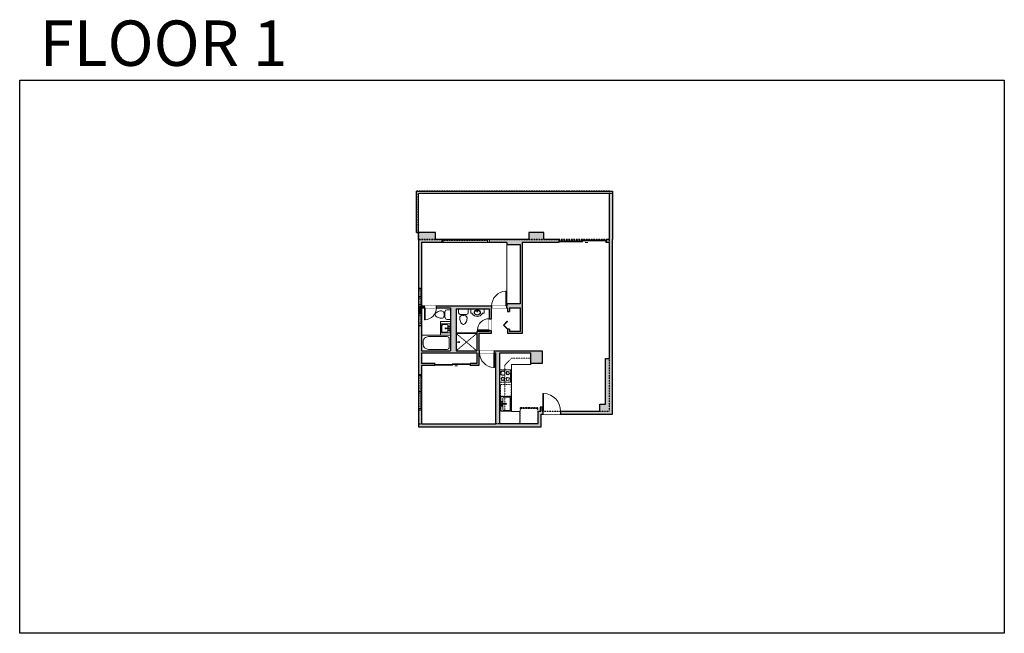
# Model space of a CAD drawing. Units: inches. Extents: x 124 to 2124, y -2728 to -1480.
import ezdxf

# ---------------------------------------------------------------- set-up
doc = ezdxf.new("R2010")
doc.units = ezdxf.units.IN
doc.linetypes.add('Dash', pattern=[0.23622, 0.11811, -0.11811])
doc.layers.get('0').update_dxf_attribs({"color": 255})
doc.layers.get('Defpoints').update_dxf_attribs({"color": 6, "linetype": 'Dash'})
doc.layers.add('A-DOOR&WINDOWS', color=4, linetype='Continuous', lineweight=9)
doc.layers.add('A-OBJECT', color=2, linetype='Continuous', lineweight=9)
doc.layers.add('A-WALL', color=252, linetype='Continuous')
doc.styles.get("Standard").update_dxf_attribs({"font": 'arial.ttf'})

# ---------------------------------------------------------------- blocks, each defined once
blk = doc.blocks.new('*U217')
at = {"layer": 'A-OBJECT', "color": 0, "linetype": 'ByBlock', "lineweight": -2}
for p, q in [((345, 54), (-295, 54)), ((-295, 54), (-295, -564)), ((345, 54), (345, -564)), ((-295, -509), (345, -509)), ((-295, -564), (345, -564))]:
    blk.add_line(p, q, dxfattribs=at)
at = {"layer": 'A-OBJECT', "color": 252, "linetype": 'Continuous', "lineweight": -2}
for p, q in [((-191, -52), (-230, -13)), ((-191, -180), (-230, -219)), ((-175, -317), (-204, -288)), ((-175, -413), (-204, -442)), ((-79, -317), (-49, -288)), ((-79, -413), (-49, -442)), ((-63, -52), (-24, -13)), ((-63, -180), (-24, -219)), ((123, -68), (94, -39)), ((123, -164), (94, -193)), ((129, -317), (100, -288)), ((129, -413), (100, -442)), ((219, -68), (249, -39)), ((219, -164), (249, -193)), ((225, -317), (254, -288)), ((225, -413), (254, -442))]:
    blk.add_line(p, q, dxfattribs=at)
at = {"layer": 'A-OBJECT', "color": 0, "linetype": 'Continuous', "lineweight": -2}
for p, q in [((-127, -116), (-127, -116)), ((-127, -365), (-127, -365)), ((171, -116), (171, -116)), ((177, -365), (177, -365))]:
    blk.add_line(p, q, dxfattribs=at)
for centre, radius in [((-127, -116), 114), ((-127, -365), 85.8), ((171, -116), 85.8), ((177, -365), 85.8), ((124, -536), 22.1), ((180, -536), 22.1), ((235, -536), 22.1), ((290, -536), 22.1)]:
    blk.add_circle(centre, radius, dxfattribs=at)
at = {"layer": 'A-OBJECT', "color": 250, "linetype": 'Continuous', "lineweight": -2}
for centre, radius in [((-127, -116), 101), ((-127, -365), 75.6), ((171, -116), 75.6), ((177, -365), 75.6)]:
    blk.add_circle(centre, radius, dxfattribs=at)
blk = doc.blocks.new('blocks$0$Sink Kitchen-Single - 30_ x 21_-1227116-SUBSTRUCTURE Copy 1')
at = {"layer": 'A-OBJECT', "color": 0, "linetype": 'ByBlock', "lineweight": -2}
for p, q in [((381, 0), (-381, 0)), ((-381, 0), (-381, -533)), ((381, -533), (381, 0)), ((-343, -165), (-343, -445)), ((-13, -114), (-292, -114)), ((-292, -495), (292, -495)), ((-13, -57), (-13, -216)), ((13, -57), (13, -216)), ((292, -114), (13, -114)), ((343, -445), (343, -165)), ((-381, -533), (381, -533))]:
    blk.add_line(p, q, dxfattribs=at)
for centre, radius, start, end in [((-292, -165), 50.8, 90, 180), ((-292, -445), 50.8, 180, 270), ((-102, -57), 25.4, 0, 180), ((-102, -57), 25.4, 180, 0), ((0, -269), 25.4, 0, 180), ((0, -269), 25.4, 180, 0), ((0, -57), 12.7, 0, 180), ((0, -216), 12.7, 180, 0), ((102, -57), 25.4, 0, 180), ((102, -57), 25.4, 180, 0), ((292, -165), 50.8, 0, 90), ((292, -445), 50.8, 270, 0)]:
    blk.add_arc(centre, radius, start, end, dxfattribs=at)
blk = doc.blocks.new('*U220')
at = {"layer": 'A-DOOR&WINDOWS', "transparency": 33554687}
blk.add_hatch(color=9, dxfattribs=at).paths.add_polyline_path([(14, 12.2), (14, 13.2), (11, 12.7)], flags=0)
at = {"layer": 'A-DOOR&WINDOWS', "color": 9, "transparency": 33554687}
for p, q in [((14, 13.2), (11, 12.7)), ((23, 12.7), (11, 12.7)), ((11, 12.7), (14, 12.2)), ((14, 12.2), (14, 13.2))]:
    blk.add_line(p, q, dxfattribs=at)
at = {"layer": 'A-DOOR&WINDOWS', "color": 0, "linetype": 'ByBlock', "lineweight": -2, "transparency": 33554687}
for points in [[(-106.5, 9.9), (-106.5, 6.6), (0, 6.6), (0, 9.9)], [(0, 6.6), (0, 3.2), (106.5, 3.2), (106.5, 6.6)]]:
    blk.add_lwpolyline(points, close=True, dxfattribs=at)
at = {"layer": 'A-WALL', "transparency": 33554687}
for points in [[(-106.5, 2.1), (-106.5, 11)], [(106.5, 2.1), (106.5, 11)]]:
    blk.add_lwpolyline(points, dxfattribs=at)
blk = doc.blocks.new('blocks$0$Sink Kitchen-Island - 18_ x 18_-1226390-SUBSTRUCTURE Copy 1')
at = {"layer": 'A-OBJECT', "color": 0, "linetype": 'ByBlock', "lineweight": -2}
for p, q in [((229, 0), (-229, 0)), ((-229, 0), (-229, -457)), ((229, -457), (229, 0)), ((-229, -457), (229, -457)), ((-190, -165), (-190, -368)), ((-13, -114), (-140, -114)), ((-140, -419), (140, -419)), ((-13, -57), (-13, -178)), ((13, -57), (13, -178)), ((140, -114), (13, -114)), ((191, -368), (191, -165))]:
    blk.add_line(p, q, dxfattribs=at)
for centre, radius, start, end in [((-140, -165), 50.8, 90, 180), ((-140, -368), 50.8, 180, 270), ((-102, -57), 25.4, 0, 180), ((-102, -57), 25.4, 180, 0), ((0, -231), 25.4, 0, 180), ((0, -231), 25.4, 180, 0), ((0, -57), 12.7, 0, 180), ((0, -178), 12.7, 180, 0), ((102, -57), 25.4, 0, 180), ((102, -57), 25.4, 180, 0), ((140, -165), 50.8, 0, 90), ((140, -368), 50.8, 270, 0)]:
    blk.add_arc(centre, radius, start, end, dxfattribs=at)
blk = doc.blocks.new('*U216')
at = {"layer": 'A-OBJECT', "color": 0, "linetype": 'ByBlock', "lineweight": -2, "transparency": 33554687}
for p, q in [((-36.3, -29.7), (-36.3, -31.7)), ((-34.8, -30), (-35.5, -31.8)), ((-1.5, -30), (-0.8, -31.8)), ((0, -29.7), (0, -31.7))]:
    blk.add_line(p, q, dxfattribs=at)
blk.add_lwpolyline([(0, -30.5), (0, 0), (-36.2, 0), (-36.3, -30.5)], close=True, dxfattribs=at)
for points in [[(-36.3, -31.2), (-36.3, -32.2, 0.414214), (-36, -32.4), (-18.6, -32.4, 0.414214), (-18.3, -32.2), (-18.3, -31.2, 0.414214), (-18.6, -30.9), (-35.2, -30.9)], [(0, -31.2), (0, -32.2, -0.414214), (-0.3, -32.4), (-17.7, -32.4, -0.414214), (-17.9, -32.2), (-17.9, -31.2, -0.414214), (-17.7, -30.9), (-1.1, -30.9)]]:
    blk.add_lwpolyline(points, format="xyb", dxfattribs=at)
for centre, radius in [((-35.5, -29.7), 0.748), ((-35.9, -31.7), 0.394), ((-35.9, -31.7), 0.118), ((-35.5, -29.7), 0.118), ((-0.8, -29.7), 0.748), ((-0.8, -29.7), 0.118), ((-0.4, -31.7), 0.394), ((-0.4, -31.7), 0.118)]:
    blk.add_circle(centre, radius, dxfattribs=at)
blk = doc.blocks.new('*U219')
at = {"color": 0, "linetype": 'ByBlock', "lineweight": -2, "transparency": 33554687}
for points in [[(9901.5, -29.8), (9905.5, -29.8)], [(9901.5, -65.8), (9905.5, -65.8)]]:
    blk.add_lwpolyline(points, dxfattribs=at)
blk.add_lwpolyline([(9905.5, -45), (9912.6, -37.9), (9905, -30.3), (9905.5, -29.8), (9913.6, -37.9), (9906, -45.5)], close=True, dxfattribs=at)
blk = doc.blocks.new('blocks$0$Toilet-Domestic-2D - Toilet-Domestic-2D-1228486-SUBSTRUCTURE Copy 1')
at = {"layer": 'A-OBJECT', "color": 0, "linetype": 'ByBlock', "lineweight": -2}
for p, q in [((-186, 545), (-190, 495)), ((-172, 596), (-186, 545)), ((-154, 647), (-172, 596)), ((-130, 698), (-154, 647)), ((-95, 749), (-130, 698)), ((-70, 774), (-95, 749)), ((-48, 787), (-70, 774)), ((-13, 799), (-48, 787)), ((13, 799), (-13, 799)), ((48, 787), (13, 799)), ((70, 774), (48, 787)), ((95, 749), (70, 774)), ((130, 698), (95, 749)), ((154, 647), (130, 698)), ((172, 596), (154, 647)), ((186, 545), (172, 596)), ((190, 495), (186, 545)), ((-253, 0), (-253, 196)), ((-190, 495), (-188, 469)), ((-188, 469), (-184, 444)), ((-184, 444), (-177, 418)), ((-177, 418), (-163, 393)), ((-163, 393), (-132, 368)), ((-159, 291), (159, 291)), ((-132, 368), (-97, 355)), ((-123, 291), (-132, 368)), ((-97, 355), (-25, 342)), ((-25, 342), (25, 342)), ((25, 342), (97, 355)), ((97, 355), (132, 368)), ((123, 291), (132, 368)), ((132, 368), (163, 393)), ((163, 393), (177, 418)), ((177, 418), (184, 444)), ((184, 444), (188, 469)), ((188, 469), (190, 495)), ((253, 196), (253, 0))]:
    blk.add_line(p, q, dxfattribs=at)
blk.add_lwpolyline([(253, 0), (-253, 0)], dxfattribs=at)
for centre, start, end in [((-159, 196), 90, 180), ((159, 196), 0, 90)]:
    blk.add_arc(centre, 94.6, start, end, dxfattribs=at)
blk = doc.blocks.new('*U226')
at = {"extrusion": (0, 0, -1)}
for p, q in [((-0.253, -0.264), (-0.255, -0.302)), ((-0.255, -0.302), (-0.248, -0.339)), ((-0.241, -0.228), (-0.253, -0.264)), ((-0.248, -0.339), (-0.232, -0.375)), ((-0.221, -0.193), (-0.241, -0.228)), ((-0.23, -0.268), (-0.232, -0.301)), ((-0.232, -0.301), (-0.226, -0.333)), ((-0.232, -0.375), (-0.208, -0.408)), ((-0.22, -0.237), (-0.23, -0.268)), ((-0.226, -0.333), (-0.213, -0.364)), ((-0.193, -0.163), (-0.221, -0.193)), ((-0.203, -0.207), (-0.22, -0.237)), ((-0.213, -0.364), (-0.191, -0.392)), ((-0.208, -0.408), (-0.176, -0.436)), ((-0.178, -0.179), (-0.203, -0.207)), ((-0.158, -0.137), (-0.193, -0.163)), ((-0.191, -0.392), (-0.163, -0.418)), ((-0.146, -0.156), (-0.178, -0.179)), ((-0.176, -0.436), (-0.138, -0.46)), ((-0.163, -0.418), (-0.128, -0.439)), ((-0.117, -0.116), (-0.158, -0.137)), ((-0.108, -0.137), (-0.146, -0.156)), ((-0.138, -0.46), (-0.095, -0.477)), ((-0.128, -0.439), (-0.088, -0.455)), ((-0.072, -0.102), (-0.117, -0.116)), ((-0.067, -0.124), (-0.108, -0.137)), ((-0.095, -0.477), (-0.048, -0.488)), ((-0.088, -0.455), (0, -0.468)), ((-0.024, -0.095), (-0.072, -0.102)), ((-0.022, -0.118), (-0.067, -0.124)), ((-0.048, -0.488), (0, -0.491)), ((0, -0.468), (0.088, -0.455)), ((0, -0.491), (0.048, -0.488)), ((0.067, -0.124), (0.022, -0.118)), ((0.072, -0.102), (0.024, -0.095)), ((0.048, -0.488), (0.095, -0.477)), ((0.108, -0.137), (0.067, -0.124)), ((0.117, -0.116), (0.072, -0.102)), ((0.088, -0.455), (0.128, -0.439)), ((0.095, -0.477), (0.138, -0.46)), ((0.146, -0.156), (0.108, -0.137)), ((0.158, -0.137), (0.117, -0.116)), ((0.128, -0.439), (0.163, -0.418)), ((0.138, -0.46), (0.176, -0.436)), ((0.178, -0.179), (0.146, -0.156)), ((0.193, -0.163), (0.158, -0.137)), ((0.163, -0.418), (0.191, -0.392)), ((0.176, -0.436), (0.208, -0.408)), ((0.203, -0.207), (0.178, -0.179)), ((0.191, -0.392), (0.213, -0.364)), ((0.221, -0.193), (0.193, -0.163)), ((0.22, -0.237), (0.203, -0.207)), ((0.208, -0.408), (0.232, -0.375)), ((0.213, -0.364), (0.226, -0.333)), ((0.23, -0.268), (0.22, -0.237)), ((0.241, -0.228), (0.221, -0.193)), ((0.226, -0.333), (0.232, -0.301)), ((0.232, -0.301), (0.23, -0.268)), ((0.232, -0.375), (0.248, -0.339)), ((0.253, -0.264), (0.241, -0.228)), ((0.248, -0.339), (0.255, -0.302)), ((0.255, -0.302), (0.253, -0.264))]:
    blk.add_line(p, q, dxfattribs=at)
for p, q in [((-0.028, -0.053), (-0.017, -0.176)), ((-0.021, -0.069), (-0.015, -0.131)), ((0.021, -0.069), (0.015, -0.131)), ((0.028, -0.053), (0.017, -0.176))]:
    blk.add_line(p, q)
blk.add_lwpolyline([(0.4, -0.4, -0.5), (-0.4, -0.4), (-0.4, -0.35), (-0.513, -0.35), (-0.513, 0), (0.548, 0), (0.548, -0.35), (0.4, -0.35)], format="xyb", close=True)
blk.add_circle((0, -0.05), 0.0284)
for centre, radius, start, end in [((0, -0.05), 0.0397, 310.36878, 229.63122), ((0, -0.208), 0.034, 119.3941, 60.6059), ((0, -0.208), 0.0227, 118.85283, 61.14717), ((0, -0.175), 0.017, 185.21591, 354.78409), ((0, -0.129), 0.0155, 185.21591, 354.78409)]:
    blk.add_arc(centre, radius, start, end)
blk = doc.blocks.new('*U218')
at = {"layer": 'A-OBJECT', "color": 0, "linetype": 'ByBlock', "lineweight": -2}
for p, q in [((1500, 813), (0, 813)), ((0, 813), (0, 0)), ((76, 635), (76, 178)), ((1145, 737), (178, 737)), ((1500, 0), (1500, 813)), ((178, 76), (1145, 76)), ((1424, 356), (1424, 458))]:
    blk.add_line(p, q, dxfattribs=at)
blk.add_lwpolyline([(1500, 0), (0, 0)], dxfattribs=at)
for centre, radius, start, end in [((178, 635), 102, 90, 180), ((1145, 458), 279, 0, 90), ((178, 178), 102, 180, 270), ((1145, 356), 279, 270, 0)]:
    blk.add_arc(centre, radius, start, end, dxfattribs=at)
blk = doc.blocks.new('shower')
at = {"color": 0, "linetype": 'ByBlock', "lineweight": -2, "ltscale": 10, "transparency": 33554687}
for p, q in [((-1.8, 0), (1.8, 0)), ((-1.8, -0.4), (-1.8, 0)), ((1.8, -0.4), (1.8, 0)), ((-1.8, -0.4), (1.8, -0.4)), ((-0.4, -18.5), (-0.4, -0.4)), ((0, -18.9), (0, -18.9)), ((0.4, -18.5), (0.4, -0.4))]:
    blk.add_line(p, q, dxfattribs=at)
for radius, start, end in [(2.97, 97.61702, 82.38298), (0.394, 180, 0)]:
    blk.add_arc((0, -18.5), radius, start, end, dxfattribs=at)
blk = doc.blocks.new('*U82')
at = {"layer": 'A-DOOR&WINDOWS', "transparency": 33554687}
blk.add_hatch(color=9, dxfattribs=at).paths.add_polyline_path([(14, 12.2), (14, 13.2), (11, 12.7)], flags=0)
at = {"layer": 'A-DOOR&WINDOWS', "color": 9, "transparency": 33554687}
for p, q in [((14, 13.2), (11, 12.7)), ((23, 12.7), (11, 12.7)), ((11, 12.7), (14, 12.2)), ((14, 12.2), (14, 13.2))]:
    blk.add_line(p, q, dxfattribs=at)
at = {"layer": 'A-DOOR&WINDOWS', "color": 0, "linetype": 'ByBlock', "lineweight": -2, "transparency": 33554687}
for points in [[(-79.9, 9.9), (-79.9, 6.6), (0, 6.6), (0, 9.9)], [(0, 6.6), (0, 3.2), (79.9, 3.2), (79.9, 6.6)]]:
    blk.add_lwpolyline(points, close=True, dxfattribs=at)
at = {"layer": 'A-WALL', "transparency": 33554687}
for points in [[(-79.9, 2.1), (-79.9, 11)], [(79.9, 2.1), (79.9, 11)]]:
    blk.add_lwpolyline(points, dxfattribs=at)
blk = doc.blocks.new('*U225')
blk.add_wipeout([(0, 30), (0, -278), (1486, -278), (1486, 30)]).dxf.layer = 'A-DOOR&WINDOWS'
at = {"color": 0, "linetype": 'ByBlock', "lineweight": -2, "transparency": 33554687}
blk.add_lwpolyline([(51, 1485), (0, 1485), (0, 0), (51, 0)], close=True, dxfattribs=at)
blk.add_arc((0, 0), 1486, 0, 86.82115, dxfattribs=at)
at = {"layer": 'A-WALL', "transparency": 33554687}
for points in [[(0, 0), (0, -248)], [(1486, 0), (1486, -248)]]:
    blk.add_lwpolyline(points, dxfattribs=at)
blk = doc.blocks.new('*U167')
blk.add_wipeout([(0, 30), (0, -195), (1238, -195), (1238, 30)]).dxf.layer = 'A-DOOR&WINDOWS'
at = {"color": 0, "linetype": 'ByBlock', "lineweight": -2, "transparency": 33554687}
blk.add_lwpolyline([(51, 1237), (0, 1237), (0, 0), (51, 0)], close=True, dxfattribs=at)
blk.add_arc((0, 0), 1238, 0, 86.82115, dxfattribs=at)
at = {"layer": 'A-WALL', "transparency": 33554687}
for points in [[(0, 0), (0, -165)], [(1238, 0), (1238, -165)]]:
    blk.add_lwpolyline(points, dxfattribs=at)
blk = doc.blocks.new('*U169')
blk.add_wipeout([(0, 30), (0, -195), (991, -195), (991, 30)]).dxf.layer = 'A-DOOR&WINDOWS'
at = {"color": 0, "linetype": 'ByBlock', "lineweight": -2, "transparency": 33554687}
blk.add_lwpolyline([(51, 989), (0, 989), (0, 0), (51, 0)], close=True, dxfattribs=at)
blk.add_arc((0, 0), 991, 0, 86.82115, dxfattribs=at)
at = {"layer": 'A-WALL', "transparency": 33554687}
for points in [[(0, 0), (0, -165)], [(991, 0), (991, -165)]]:
    blk.add_lwpolyline(points, dxfattribs=at)
blk = doc.blocks.new('*U224')
at = {"color": 252}
blk.add_wipeout([(96, 0), (96, -6.025), (0, -6.025), (0, 0)], dxfattribs=at)
at = {"color": 4}
for points in [[(3, -6), (3, -3.7), (3, -3.7), (3, -2.3), (3, -2.3), (3, 0), (0, 0), (0, -6)], [(93, -6), (93, -3.7), (93, -3.7), (93, -2.3), (93, -2.3), (93, 0), (96, 0), (96, -6)]]:
    blk.add_lwpolyline(points, close=True, dxfattribs=at)
at = {"color": 9}
for points in [[(3, 0), (93, 0)], [(3, -6), (93, -6)]]:
    blk.add_lwpolyline(points, dxfattribs=at)
blk.add_lwpolyline([(3, -3), (93, -3), (93, -3), (3, -3)], close=True, dxfattribs=at)
at = {"layer": 'A-WALL'}
for points in [[(0, 0), (0, -6.025)], [(96, 0), (96, -6.025)]]:
    blk.add_lwpolyline(points, dxfattribs=at)
blk = doc.blocks.new('*U221')
at = {"color": 252}
blk.add_wipeout([(37.5, 0), (37.5, -6), (-34.5, -6), (-34.5, 0)], dxfattribs=at)
at = {"color": 4}
for points in [[(3, -6), (3, -3.7), (3, -3.7), (3, -2.3), (3, -2.3), (3, 0), (0, 0), (0, -6)], [(34.5, -6), (34.5, -3.7), (34.5, -3.7), (34.5, -2.3), (34.5, -2.3), (34.5, 0), (37.5, 0), (37.5, -6)], [(-31.5, -6), (-31.5, -3.7), (-31.5, -3.7), (-31.5, -2.3), (-31.5, -2.3), (-31.5, 0), (-34.5, 0), (-34.5, -6)], [(0, -6), (0, -3.7), (0, -3.7), (0, -2.3), (0, -2.3), (0, 0), (3, 0), (3, -6)]]:
    blk.add_lwpolyline(points, close=True, dxfattribs=at)
at = {"color": 9}
for points in [[(3, 0), (34.5, 0)], [(0, 0), (-31.5, 0)], [(0, -6), (-31.5, -6)], [(3, -6), (34.5, -6)]]:
    blk.add_lwpolyline(points, dxfattribs=at)
for points in [[(0, -3), (-31.5, -3), (-31.5, -3), (0, -3)], [(3, -3), (34.5, -3), (34.5, -3), (3, -3)]]:
    blk.add_lwpolyline(points, close=True, dxfattribs=at)
at = {"layer": 'A-WALL'}
for points in [[(37.5, 0), (37.5, -6)], [(-34.5, 0), (-34.5, -6)]]:
    blk.add_lwpolyline(points, dxfattribs=at)
blk = doc.blocks.new('*U222')
at = {"color": 252}
blk.add_wipeout([(24, 0), (24, -6), (0, -6), (0, 0)], dxfattribs=at)
at = {"color": 4}
for points in [[(3, -6), (3, -3.7), (3, -3.7), (3, -2.3), (3, -2.3), (3, 0), (0, 0), (0, -6)], [(21, -6), (21, -3.7), (21, -3.7), (21, -2.3), (21, -2.3), (21, 0), (24, 0), (24, -6)]]:
    blk.add_lwpolyline(points, close=True, dxfattribs=at)
at = {"color": 9}
for points in [[(3, 0), (21, 0)], [(3, -6), (21, -6)]]:
    blk.add_lwpolyline(points, dxfattribs=at)
blk.add_lwpolyline([(3, -3), (21, -3), (21, -3), (3, -3)], close=True, dxfattribs=at)
at = {"layer": 'A-WALL'}
for points in [[(0, 0), (0, -6)], [(24, 0), (24, -6)]]:
    blk.add_lwpolyline(points, dxfattribs=at)
blk = doc.blocks.new('*U223')
at = {"color": 252}
blk.add_wipeout([(19.5, 0), (19.5, -6), (-16.5, -6), (-16.5, 0)], dxfattribs=at)
at = {"color": 4}
for points in [[(3, -6), (3, -3.7), (3, -3.7), (3, -2.3), (3, -2.3), (3, 0), (0, 0), (0, -6)], [(16.5, -6), (16.5, -3.7), (16.5, -3.7), (16.5, -2.3), (16.5, -2.3), (16.5, 0), (19.5, 0), (19.5, -6)], [(-13.5, -6), (-13.5, -3.7), (-13.5, -3.7), (-13.5, -2.3), (-13.5, -2.3), (-13.5, 0), (-16.5, 0), (-16.5, -6)], [(0, -6), (0, -3.7), (0, -3.7), (0, -2.3), (0, -2.3), (0, 0), (3, 0), (3, -6)]]:
    blk.add_lwpolyline(points, close=True, dxfattribs=at)
at = {"color": 9}
for points in [[(3, 0), (16.5, 0)], [(0, 0), (-13.5, 0)], [(0, -6), (-13.5, -6)], [(3, -6), (16.5, -6)]]:
    blk.add_lwpolyline(points, dxfattribs=at)
for points in [[(0, -3), (-13.5, -3), (-13.5, -3), (0, -3)], [(3, -3), (16.5, -3), (16.5, -3), (3, -3)]]:
    blk.add_lwpolyline(points, close=True, dxfattribs=at)
at = {"layer": 'A-WALL'}
for points in [[(19.5, 0), (19.5, -6)], [(-16.5, 0), (-16.5, -6)]]:
    blk.add_lwpolyline(points, dxfattribs=at)

msp = doc.modelspace()

# ---------------------------------------------------------------- hatches: boundary and pattern name
at = {"layer": 'A-WALL'}
h = msp.add_hatch(color=256, dxfattribs=at)
h.dxf.hatch_style = 1
h.paths.add_polyline_path([(1328.3, -1926.8), (1328.3, -1832.8), (1322.3, -1832.8), (1322.3, -1926.8), (1315.4, -1926.8), (1315.4, -1932.8), (1322.3, -1932.8), (1322.3, -2168.7), (1314.3, -2168.7), (1314.3, -2261.8), (1302.4, -2261.8), (1302.4, -2275.8), (1222.6, -2275.8), (1222.6, -2281.8), (1328.3, -2281.8)])
h.paths.add_polyline_path([(1185, -2153.3), (1088.3, -2153.3), (1088.3, -2157.3), (1091, -2157.3), (1091, -2301.8), (940.3, -2301.8), (940.3, -2273.3), (934.3, -2273.3), (934.3, -2307.8), (1183.3, -2307.8), (1183.3, -2281.8), (1186.6, -2281.8), (1186.6, -2275.8), (1185, -2275.8), (1185, -2267.6), (1181, -2267.6), (1181, -2275.8), (1177.3, -2275.8), (1177.3, -2300.8), (1099, -2300.8), (1099, -2157.3), (1162.1, -2157.3), (1162.1, -2179.2), (1185, -2179.2)])
h.paths.add_polyline_path([(968.6, -1912.8), (934.3, -1912.8), (934.3, -1926.8), (934.3, -2025.9), (940.3, -2025.9), (940.3, -1932.8), (981.4, -1932.8), (981.4, -1926.8), (968.6, -1926.8)])
h.paths.add_polyline_path([(1188.6, -1912.8), (1158.1, -1912.8), (1158.1, -1926.8), (1077.4, -1926.8), (1077.4, -1932.8), (1113.3, -1932.8), (1113.3, -1936.8), (1140.5, -1936.8), (1140.5, -2057.9), (1113.3, -2057.9), (1113.3, -2061.9), (1112.8, -2065.9), (1114.7, -2065.9), (1114.7, -2072.9), (1118.7, -2072.9), (1118.7, -2065.9), (1140.5, -2065.9), (1140.5, -2114), (1118.7, -2114), (1118.7, -2108.9), (1114.7, -2108.9), (1114.7, -2118), (1144.5, -2118), (1144.5, -1932.8), (1219.4, -1932.8), (1219.4, -1926.8), (1188.6, -1926.8)])
h.paths.add_polyline_path([(1027.2, -2112.8), (1065, -2112.8), (1065, -2094.6), (1027.2, -2094.6)], flags=9)
h = msp.add_hatch(color=256, dxfattribs=at)
h.dxf.hatch_style = 1
h.paths.add_polyline_path([(940.3, -2121.3), (940.3, -2101.6), (934.3, -2101.6), (934.3, -2201.3), (940.3, -2201.3), (940.3, -2182.8), (967.1, -2182.8), (967.1, -2178.8), (940.3, -2178.8), (940.3, -2157.3), (1052.7, -2157.3), (1052.7, -2178.8), (1039.1, -2178.8), (1039.1, -2182.8), (1056.7, -2182.8), (1056.7, -2157.3), (1058.3, -2157.3), (1058.3, -2153.3), (1056.7, -2153.3), (1056.7, -2118), (1081.8, -2118), (1081.8, -2111.9), (1077.8, -2111.9), (1077.8, -2114), (1052.7, -2114), (1052.7, -2153.3), (1010.4, -2153.3), (1010.4, -2067.9), (1077.8, -2067.9), (1077.8, -2087.9), (1081.8, -2087.9), (1081.8, -2065.9), (1082.7, -2065.9), (1082.7, -2061.9), (970.5, -2061.9), (970.5, -2065.9), (999.4, -2065.9), (999.4, -2153.3), (940.3, -2153.3)])
h = msp.add_hatch(color=256, dxfattribs=at)
h.dxf.hatch_style = 1
h.paths.add_polyline_path([(946.5, -2061.9), (940.3, -2061.9), (934.3, -2061.9), (934.3, -2077.6), (940.3, -2077.6), (940.3, -2065.9), (946.5, -2065.9)])

# ---------------------------------------------------------------- linework, layer by layer
at = {"layer": 'A-OBJECT', "transparency": 33554687}
for p, q in [((1052.7, -2116.7), (1010.4, -2116.7)), ((1052.7, -2117.7), (1010.4, -2117.7))]:
    msp.add_line(p, q, dxfattribs=at)
at = {"layer": 'A-OBJECT', "linetype": 'Dash', "transparency": 33554687}
for p, q in [((1010.4, -2117.7), (1052.7, -2153.3)), ((1010.4, -2153.3), (1052.7, -2117.7))]:
    msp.add_line(p, q, dxfattribs=at)
at = {"layer": 'A-OBJECT', "transparency": 33554687}
msp.add_lwpolyline([(1113.3, -2057.9), (1140.5, -2057.9), (1140.5, -1936.8), (1113.3, -1936.8)], close=True, dxfattribs=at)
for points in [[(999.4, -2093.7), (979.1, -2093.7), (979.1, -2121.3), (999.4, -2121.3)], [(1139.7, -2300.8), (1139.7, -2276.3), (1123.3, -2276.3), (1123.3, -2180.9), (1162.1, -2180.9), (1162.1, -2179.2)]]:
    msp.add_lwpolyline(points, dxfattribs=at)
at = {"layer": 'A-OBJECT', "linetype": 'Dash', "transparency": 33554687}
msp.add_lwpolyline([(1099, -2275.3), (1109.8, -2275.3), (1109.8, -2181.6), (1123.3, -2168.2), (1162.1, -2168.2)], dxfattribs=at)
msp.add_lwpolyline([(1122.5, -2221.6), (1100.6, -2221.6), (1100.6, -2245.2), (1122.5, -2245.2)], close=True, dxfattribs=at)
at = {"layer": 'A-WALL'}
for p, q in [((930.3, -1828.8), (1328.3, -1828.8)), ((930.3, -1912.8), (930.3, -1828.8)), ((934.3, -1926.8), (934.3, -1832.8)), ((934.3, -1832.8), (1328.3, -1832.8)), ((1322.3, -1926.8), (1322.3, -1832.8)), ((1328.3, -1828.8), (1328.3, -1926.8)), ((934.3, -1912.8), (930.3, -1912.8)), ((968.6, -1912.8), (934.3, -1912.8)), ((968.6, -1926.8), (968.6, -1912.8)), ((1188.6, -1912.8), (1158.1, -1912.8)), ((1158.1, -1912.8), (1158.1, -1926.8)), ((1188.6, -1926.8), (1188.6, -1912.8)), ((934.3, -1926.8), (934.3, -2307.8)), ((940.3, -1932.8), (940.3, -2061.9)), ((1113.3, -1932.8), (940.3, -1932.8)), ((1158.1, -1926.8), (968.6, -1926.8)), ((1113.3, -1932.8), (1113.3, -1936.8)), ((1113.3, -1936.8), (1140.5, -1936.8)), ((1140.5, -1936.8), (1140.5, -2057.9)), ((1144.5, -1932.8), (1144.5, -2118)), ((1219.4, -1932.8), (1144.5, -1932.8)), ((1219.4, -1926.8), (1188.6, -1926.8)), ((1219.4, -1926.8), (1219.4, -1932.8)), ((1322.3, -1926.8), (1315.4, -1926.8)), ((1315.4, -1932.8), (1315.4, -1926.8)), ((1322.3, -1932.8), (1315.4, -1932.8)), ((1322.3, -2168.7), (1322.3, -1932.8)), ((1328.3, -2281.8), (1328.3, -1926.8)), ((1140.5, -2057.9), (1113.3, -2057.9)), ((1113.3, -2057.9), (1113.3, -2061.9)), ((940.3, -2061.9), (1113.3, -2061.9)), ((940.3, -2065.9), (999.4, -2065.9)), ((940.3, -2065.9), (940.3, -2153.3)), ((999.4, -2065.9), (999.4, -2153.3)), ((1010.4, -2067.9), (1010.4, -2153.3)), ((1010.4, -2067.9), (1077.8, -2067.9)), ((1077.8, -2067.9), (1077.8, -2114)), ((1081.8, -2065.9), (1081.8, -2118)), ((1081.8, -2065.9), (1114.7, -2065.9)), ((1114.7, -2065.9), (1114.7, -2072.9)), ((1114.7, -2072.9), (1118.7, -2072.9)), ((1118.7, -2065.9), (1118.7, -2072.9)), ((1118.7, -2065.9), (1140.5, -2065.9)), ((1140.5, -2065.9), (1140.5, -2114)), ((1052.7, -2114), (1052.7, -2153.3)), ((1077.8, -2114), (1052.7, -2114)), ((1081.8, -2118), (1056.7, -2118)), ((1056.7, -2118), (1056.7, -2153.3)), ((1118.7, -2108.9), (1114.7, -2108.9)), ((1114.7, -2108.9), (1114.7, -2118)), ((1144.5, -2118), (1114.7, -2118)), ((1118.7, -2108.9), (1118.7, -2114)), ((1140.5, -2114), (1118.7, -2114)), ((940.3, -2153.3), (999.4, -2153.3)), ((940.3, -2157.3), (1052.7, -2157.3)), ((940.3, -2157.3), (940.3, -2178.8)), ((1010.4, -2153.3), (1052.7, -2153.3)), ((1052.7, -2157.3), (1052.7, -2178.8)), ((1056.7, -2153.3), (1185, -2153.3)), ((1056.7, -2157.3), (1056.7, -2182.8)), ((1056.7, -2157.3), (1091, -2157.3)), ((1091, -2301.8), (1091, -2157.3)), ((1099, -2300.8), (1099, -2157.3)), ((1099, -2157.3), (1162.1, -2157.3)), ((1162.1, -2179.2), (1162.1, -2157.3)), ((1185, -2153.3), (1185, -2179.2)), ((967.1, -2178.8), (940.3, -2178.8)), ((967.1, -2182.8), (967.1, -2178.8)), ((1052.7, -2178.8), (1039.1, -2178.8)), ((1039.1, -2178.8), (1039.1, -2182.8)), ((1185, -2179.2), (1162.1, -2179.2)), ((1314.3, -2261.8), (1314.3, -2168.7)), ((1314.3, -2168.7), (1322.3, -2168.7)), ((940.3, -2182.8), (940.3, -2301.8)), ((967.1, -2182.8), (940.3, -2182.8)), ((1056.7, -2182.8), (1039.1, -2182.8)), ((1177.3, -2300.8), (1177.3, -2275.8)), ((1177.3, -2275.8), (1181, -2275.8)), ((1185, -2267.6), (1181, -2267.6)), ((1181, -2267.6), (1181, -2275.8)), ((1185, -2275.8), (1185, -2267.6)), ((1185, -2275.8), (1302.4, -2275.8)), ((1302.4, -2275.8), (1302.4, -2261.8)), ((1302.4, -2261.8), (1314.3, -2261.8)), ((1183.3, -2307.8), (1183.3, -2281.8)), ((1183.3, -2281.8), (1328.3, -2281.8)), ((934.3, -2307.8), (1183.3, -2307.8)), ((940.3, -2301.8), (1091, -2301.8)), ((1099, -2300.8), (1177.3, -2300.8))]:
    msp.add_line(p, q, dxfattribs=at)
at = {"layer": 'Defpoints', "color": 255, "linetype": 'Continuous', "elevation": 0}
msp.add_lwpolyline([(124, -1602.6), (2124, -1602.6), (2124, -2727.6), (124, -2727.6)], close=True, dxfattribs=at)

# ---------------------------------------------------------------- block references
at = {"layer": 'A-DOOR&WINDOWS', "transparency": 33554687, "xscale": -0.4506616870520158, "yscale": 0.4506616870520158, "zscale": 0.4506616870520158, "rotation": 180}
for name, p in [('*U220', (1267.4, -1926.9)), ('*U82', (1003.1, -2177.9))]:
    msp.add_blockref(name, p, dxfattribs=at)
at = {"layer": 'A-DOOR&WINDOWS', "transparency": 33554687, "rotation": 179.9999999999999}
msp.add_blockref('*U219', (11020.1, -2138.7), dxfattribs=at)
at = {"layer": 'A-OBJECT', "transparency": 33554687}
for name, p, xscale, yscale, zscale, rotation in [('blocks$0$Toilet-Domestic-2D - Toilet-Domestic-2D-1228486-SUBSTRUCTURE Copy 1', (999.4, -2079.5), -0.03935794656299858, 0.03935794656299858, 0.03935794656299858, 90), ('blocks$0$Toilet-Domestic-2D - Toilet-Domestic-2D-1228486-SUBSTRUCTURE Copy 1', (1025.3, -2067.9), -0.03935794656299858, 0.03935794656299858, 0.03935794656299858, 180), ('blocks$0$Sink Kitchen-Island - 18_ x 18_-1226390-SUBSTRUCTURE Copy 1', (998.3, -2107.5), -0.03935794656299858, 0.03935794656299858, 0.03935794656299858, 270), ('*U218', (999.4, -2121.3), 0.03935794656299858, 0.03935794656299858, 0.03935794656299858, 180), ('shower', (1010.4, -2135.5), -0.3367449061314483, 0.3367449061314483, 0.3367449061314483, 90), ('blocks$0$Sink Kitchen-Single - 30_ x 21_-1227116-SUBSTRUCTURE Copy 1', (1101.1, -2260.9), 0.03935794656299858, 0.03935794656299858, 0.03935794656299858, 90)]:
    msp.add_blockref(name, p, dxfattribs=dict(at, xscale=xscale, yscale=yscale, zscale=zscale, rotation=rotation))
at = {"layer": 'A-OBJECT', "transparency": 33554687, "xscale": 25.36210277128234, "yscale": 25.36210277128234, "zscale": 25.36210277128234}
msp.add_blockref('*U226', (1053.5, -2067.9), dxfattribs=at)
at = {"layer": 'A-OBJECT', "linetype": 'Dash', "xscale": -0.03935794656299858, "yscale": 0.03935794656299858, "zscale": 0.03935794656299858, "rotation": 90}
msp.add_blockref('*U217', (1101.1, -2203.5), dxfattribs=at)
at = {"layer": 'A-OBJECT', "linetype": 'Dash', "rotation": 180.0000011157077}
msp.add_blockref('*U216', (1140.3, -2300.8), dxfattribs=at)

# ---------------------------------------------------------------- texts
at = {"layer": 'Defpoints', "linetype": 'Continuous', "insert": (104.5, -1573.9, 0), "char_height": 92.408, "width": 623.405, "attachment_point": 7}
msp.add_mtext('\\pxqc;FLOOR 1', dxfattribs=at)

# ---------------------------------------------------------------- next in the draw order: block references
at = {"layer": 'A-DOOR&WINDOWS'}
msp.add_blockref('*U224', (981.4, -1926.8), dxfattribs=at)
at = {"layer": 'A-DOOR&WINDOWS', "transparency": 33554687, "yscale": 0.02422732627077181, "zscale": 0.02422732627077181}
for name, p, xscale in [('*U167', (1112.7, -2061.9), -0.02422732627077181), ('*U225', (1186.6, -2275.8), 0.02422732627077181)]:
    msp.add_blockref(name, p, dxfattribs=dict(at, xscale=xscale))
for name, p, xscale, rotation in [('*U169', (946.5, -2065.9), -0.02422732627077181, 180), ('*U169', (1077.8, -2111.9), 0.02422732627077181, 89.99999999999999), ('*U167', (1088.3, -2157.3), 0.02422732627077181, 180)]:
    msp.add_blockref(name, p, dxfattribs=dict(at, xscale=xscale, rotation=rotation))
at = {"layer": 'A-DOOR&WINDOWS', "rotation": 90}
msp.add_blockref('*U221', (934.3, -2238.8), dxfattribs=at)

# ---------------------------------------------------------------- next in the draw order: linework, layer by layer
at = {"layer": 'Defpoints'}
msp.add_lwpolyline([(934.3, -1926.8), (1322.3, -1926.8), (1322.3, -1828.8), (930.3, -1828.8), (930.3, -1912.8), (934.3, -1912.8), (934.3, -1926.8)], dxfattribs=at)

# ---------------------------------------------------------------- next in the draw order: block references
at = {"layer": 'A-DOOR&WINDOWS', "rotation": 90}
for name, p in [('*U223', (934.3, -2045.4)), ('*U222', (934.3, -2101.6))]:
    msp.add_blockref(name, p, dxfattribs=at)

# ---------------------------------------------------------------- next in the draw order: linework, layer by layer
at = {"layer": 'Defpoints'}
msp.add_lwpolyline([(934.3, -1926.8), (934.3, -2301.8), (1091, -2301.8), (1091, -2300.8), (1177.3, -2300.8), (1177.3, -2275.8), (1322.3, -2275.8), (1322.3, -1926.8)], close=True, dxfattribs=at)

doc.saveas('drawing.dxf')
